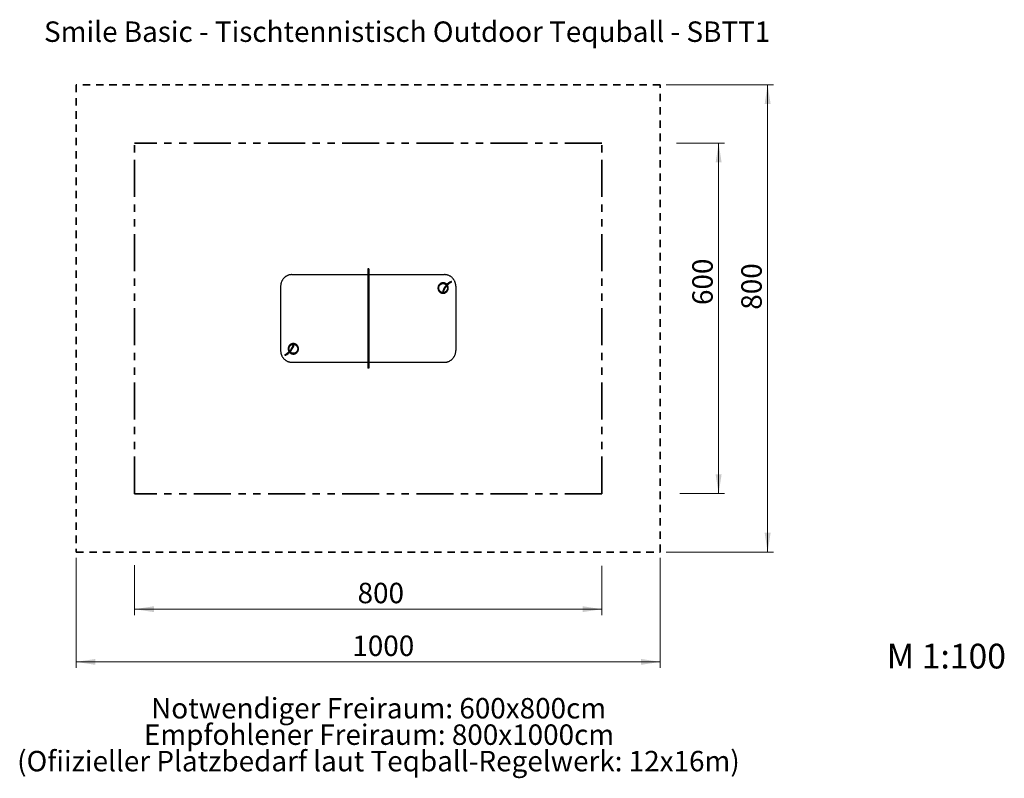
# Model space of a CAD drawing. Units: millimetres. Extents: x 1.3 to 18.2, y 0.9 to 13.8.
import ezdxf

# ---------------------------------------------------------------- set-up
doc = ezdxf.new("R2010")
doc.units = ezdxf.units.MM
doc.linetypes.add('HIDDEN', pattern=[0.1905, 0.127, -0.0635])
doc.linetypes.add('PHANTOM', pattern=[1.27, 0.635, -0.127, 0.127, -0.127, 0.127, -0.127])
doc.styles.add('SLDTEXTSTYLE0', font='TXT', dxfattribs={"width": 0.75})
doc.dimstyles.new('SLDDIMSTYLE0', dxfattribs={"dimtxt": 0.35, "dimasz": 0.3302, "dimexe": 0, "dimexo": 0.0625, "dimgap": 0.0875, "dimtad": 1, "dimlfac": 100, "dimrnd": 1e-09, "dimzin": 12, "dimdsep": 46, "dimtxsty": 'SLDTEXTSTYLE0', "dimsah": 1, "dimcen": 0.09, "dimadec": 0, "dimazin": 3, "dimtfac": 1, "dimtofl": 0, "dimtmove": 0, "dimatfit": 3, "dimfxl": 0, "dimfrac": 2, "dimtolj": 1, "dimtzin": 12, "dimarcsym": 0})

# ---------------------------------------------------------------- blocks, each defined once
blk = doc.blocks.new('_D')
at = {"color": 8, "linetype": 'Continuous', "lineweight": 18}
for p, q in [((12.401, 12.731), (14.24, 12.731)), ((14.14, 4.731), (14.14, 12.731)), ((12.401, 4.731), (14.24, 4.731))]:
    blk.add_line(p, q, dxfattribs=at)
for points in [[(14.14, 12.731), (14.089, 12.401), (14.191, 12.401)], [(14.14, 4.731), (14.191, 5.061), (14.089, 5.061)]]:
    blk.add_solid(points, dxfattribs=at)
at = {"color": 8, "linetype": 'Continuous', "lineweight": 18, "insert": (13.689, 8.88), "char_height": 0.35, "attachment_point": 1, "rotation": 90, "style": 'SLDTEXTSTYLE0'}
blk.add_mtext('800', dxfattribs=at)
blk = doc.blocks.new('_D_1')
at = {"color": 8, "linetype": 'Continuous', "lineweight": 18}
for p, q in [((2.301, 4.631), (2.301, 2.751)), ((12.301, 4.631), (12.301, 2.751)), ((2.301, 2.851), (12.301, 2.851))]:
    blk.add_line(p, q, dxfattribs=at)
for points in [[(2.301, 2.851), (2.631, 2.8), (2.631, 2.901)], [(12.301, 2.851), (11.971, 2.901), (11.971, 2.8)]]:
    blk.add_solid(points, dxfattribs=at)
at = {"color": 8, "linetype": 'Continuous', "lineweight": 18, "insert": (7.029, 3.302), "char_height": 0.35, "attachment_point": 1, "style": 'SLDTEXTSTYLE0'}
blk.add_mtext('1000', dxfattribs=at)
blk = doc.blocks.new('_D_2')
at = {"color": 161, "linetype": 'Continuous', "lineweight": 18}
for p, q in [((12.577, 11.731), (13.401, 11.731)), ((13.301, 5.731), (13.301, 11.731)), ((12.636, 5.731), (13.401, 5.731))]:
    blk.add_line(p, q, dxfattribs=at)
for points in [[(13.301, 11.731), (13.25, 11.401), (13.352, 11.401)], [(13.301, 5.731), (13.352, 6.061), (13.25, 6.061)]]:
    blk.add_solid(points, dxfattribs=at)
at = {"color": 161, "linetype": 'Continuous', "lineweight": 18, "insert": (12.85, 8.96), "char_height": 0.35, "attachment_point": 1, "rotation": 90, "style": 'SLDTEXTSTYLE0'}
blk.add_mtext('600', dxfattribs=at)
blk = doc.blocks.new('_D_3')
at = {"color": 161, "linetype": 'Continuous', "lineweight": 18}
for p, q in [((3.301, 4.507), (3.301, 3.653)), ((11.301, 4.494), (11.301, 3.653)), ((11.301, 3.753), (3.301, 3.753))]:
    blk.add_line(p, q, dxfattribs=at)
for points in [[(3.301, 3.753), (3.631, 3.703), (3.631, 3.804)], [(11.301, 3.753), (10.971, 3.804), (10.971, 3.703)]]:
    blk.add_solid(points, dxfattribs=at)
at = {"color": 161, "linetype": 'Continuous', "lineweight": 18, "insert": (7.119, 4.205), "char_height": 0.35, "attachment_point": 1, "style": 'SLDTEXTSTYLE0'}
blk.add_mtext('800', dxfattribs=at)
blk = doc.blocks.new('SW_NOTE_0')
at = {"color": 0, "linetype": 'Continuous', "lineweight": 0, "char_height": 0.35, "attachment_point": 2, "style": 'SLDTEXTSTYLE0'}
for s, insert in [('Notwendiger Freiraum: 600x800cm', (3.834, 0.451)), ('Empfohlener Freiraum: 800x1000cm', (3.841, -0.001)), ('(Ofiizieller Platzbedarf laut Teqball-Regelwerk: 12x16m)', (3.831, -0.454))]:
    blk.add_mtext(s, dxfattribs=dict(at, insert=insert))

msp = doc.modelspace()

# ---------------------------------------------------------------- linework, layer by layer
at = {"color": 8, "linetype": 'HIDDEN', "lineweight": 35}
for p, q in [((12.30122, 12.73071), (2.30122, 12.73071)), ((2.30122, 12.73071), (2.30122, 4.73071)), ((12.30122, 4.73071), (12.30122, 12.73071)), ((2.30122, 4.73071), (12.30122, 4.73071))]:
    msp.add_line(p, q, dxfattribs=at)
at = {"color": 161, "linetype": 'PHANTOM', "lineweight": 35}
for p, q in [((3.30122, 5.73071), (3.30122, 11.73071)), ((11.30122, 11.73071), (3.30122, 11.73071)), ((11.30122, 5.73071), (11.30122, 11.73071)), ((11.30122, 5.73071), (3.30122, 5.73071))]:
    msp.add_line(p, q, dxfattribs=at)
at = {"color": 7, "linetype": 'Continuous', "lineweight": 25}
for p, q in [((5.99545, 9.48071), (7.29222, 9.48071)), ((7.31022, 9.58071), (7.29222, 9.58071)), ((7.29222, 9.58071), (7.29222, 9.53071)), ((7.31022, 9.53071), (7.29222, 9.53071)), ((7.29222, 9.53071), (7.29222, 7.93071)), ((7.31022, 9.58071), (7.31022, 9.53071)), ((7.31022, 9.53071), (7.31022, 7.93071)), ((7.31022, 9.48071), (8.607, 9.48071)), ((5.80122, 9.28071), (5.80122, 8.18071)), ((8.58348, 9.34071), (8.58345, 9.34071)), ((8.58348, 9.33271), (8.58345, 9.33271)), ((8.63485, 9.30895), (8.63498, 9.30895)), ((8.6573, 9.29271), (8.65709, 9.29271)), ((8.72035, 9.36215), (8.71992, 9.36215)), ((8.72308, 9.36278), (8.72265, 9.36278)), ((8.72373, 9.35494), (8.7233, 9.35494)), ((8.80122, 9.28071), (8.80122, 8.18071)), ((8.58345, 9.19421), (8.58348, 9.19421)), ((8.58345, 9.16871), (8.58348, 9.16871)), ((8.58345, 9.16071), (8.58348, 9.16071)), ((6.019, 8.30071), (6.01897, 8.30071)), ((6.019, 8.29271), (6.01897, 8.29271)), ((6.019, 8.26721), (6.01897, 8.26721)), ((5.87871, 8.10648), (5.87914, 8.10648)), ((5.87936, 8.09863), (5.87979, 8.09863)), ((5.88209, 8.09927), (5.88252, 8.09927)), ((5.94514, 8.16871), (5.94535, 8.16871)), ((5.96759, 8.15246), (5.96746, 8.15246)), ((6.01897, 8.12871), (6.019, 8.12871)), ((6.01897, 8.12071), (6.019, 8.12071)), ((5.99545, 7.98071), (7.29222, 7.98071)), ((7.31022, 7.93071), (7.29222, 7.93071)), ((7.29222, 7.93071), (7.29222, 7.88071)), ((7.31022, 7.98071), (8.607, 7.98071)), ((7.31022, 7.93071), (7.31022, 7.88071)), ((7.31022, 7.88071), (7.29222, 7.88071))]:
    msp.add_line(p, q, dxfattribs=at)
at = {"color": 8, "linetype": 'Continuous', "lineweight": 25}
for p, q in [((8.63097, 9.31041), (8.63085, 9.31041)), ((8.63591, 9.31662), (8.63577, 9.31662)), ((8.65155, 9.28345), (8.65137, 9.28345)), ((8.65863, 9.28685), (8.65842, 9.28685)), ((8.57753, 9.203), (8.57751, 9.203)), ((8.58484, 9.20016), (8.58481, 9.20016)), ((6.0176, 8.26126), (6.01764, 8.26126)), ((5.94382, 8.17457), (5.94403, 8.17457)), ((5.95089, 8.17797), (5.95108, 8.17797)), ((5.96654, 8.1448), (5.96667, 8.1448)), ((5.97147, 8.151), (5.97159, 8.151)), ((6.02491, 8.25842), (6.02493, 8.25842))]:
    msp.add_line(p, q, dxfattribs=at)
at = {"color": 7, "linetype": 'Continuous', "lineweight": 25, "flags": 128}
for points in [[(8.63899, 9.32049), (8.63461, 9.32392), (8.63002, 9.32706), (8.62526, 9.32989), (8.62032, 9.33242), (8.61525, 9.33463), (8.61005, 9.3365), (8.60474, 9.33804), (8.59935, 9.33923), (8.5939, 9.34007), (8.5884, 9.34057), (8.58289, 9.34071), (8.57738, 9.34049), (8.57189, 9.33992), (8.56645, 9.339), (8.56108, 9.33774), (8.55579, 9.33613), (8.55061, 9.33418), (8.54557, 9.33191), (8.54067, 9.32932), (8.53594, 9.32641), (8.53139, 9.32321), (8.52706, 9.31973), (8.52294, 9.31597), (8.51906, 9.31195), (8.51544, 9.3077), (8.51208, 9.30322), (8.50901, 9.29853), (8.50622, 9.29366), (8.50375, 9.28862), (8.50158, 9.28342), (8.49974, 9.2781), (8.49823, 9.27267), (8.49705, 9.26716), (8.49621, 9.26158), (8.49572, 9.25595), (8.49557, 9.25031), (8.49577, 9.24467), (8.49631, 9.23905), (8.49719, 9.23348), (8.49842, 9.22797), (8.49998, 9.22256), (8.50187, 9.21725), (8.50408, 9.21208), (8.5066, 9.20706), (8.50942, 9.20221), (8.51254, 9.19755), (8.51593, 9.1931), (8.5196, 9.18888), (8.52351, 9.1849), (8.52766, 9.18118), (8.53202, 9.17773), (8.5366, 9.17457), (8.54135, 9.17172), (8.54627, 9.16917), (8.55134, 9.16694), (8.55653, 9.16504), (8.56183, 9.16348), (8.56722, 9.16226), (8.57267, 9.16139), (8.57816, 9.16087), (8.58367, 9.16071), (8.58918, 9.1609), (8.59467, 9.16144), (8.60012, 9.16233), (8.60549, 9.16358), (8.61079, 9.16516), (8.61597, 9.16708), (8.62103, 9.16933), (8.62594, 9.1719), (8.63068, 9.17479), (8.63524, 9.17796), (8.63959, 9.18143), (8.64373, 9.18517), (8.64762, 9.18917), (8.65126, 9.1934), (8.65464, 9.19787), (8.65774, 9.20254), (8.66054, 9.2074), (8.66304, 9.21243), (8.66523, 9.21762), (8.66709, 9.22293), (8.66863, 9.22835), (8.66983, 9.23386), (8.67069, 9.23944), (8.67121, 9.24506), (8.67139, 9.2507), (8.67121, 9.25635), (8.6707, 9.26197), (8.66984, 9.26754), (8.66863, 9.27305), (8.6671, 9.27848), (8.66523, 9.28379), (8.66305, 9.28897)], [(8.63591, 9.31662), (8.63163, 9.31995), (8.62714, 9.323), (8.62248, 9.32575), (8.61765, 9.32818), (8.61267, 9.33028), (8.60757, 9.33205), (8.60238, 9.33348), (8.5971, 9.33456), (8.59176, 9.33528), (8.58639, 9.33566), (8.58101, 9.33567), (8.57564, 9.33533), (8.5703, 9.33463), (8.56502, 9.33358), (8.55981, 9.33218), (8.55471, 9.33044), (8.54972, 9.32837), (8.54488, 9.32596), (8.5402, 9.32325), (8.5357, 9.32022), (8.5314, 9.31691), (8.52732, 9.31331), (8.52347, 9.30946), (8.51988, 9.30535), (8.51656, 9.30102), (8.51351, 9.29648), (8.51077, 9.29174), (8.50832, 9.28683), (8.50619, 9.28177), (8.50439, 9.27658), (8.50292, 9.27128), (8.50179, 9.26589), (8.501, 9.26044), (8.50055, 9.25495), (8.50046, 9.24944), (8.50071, 9.24394), (8.50132, 9.23846), (8.50226, 9.23304), (8.50355, 9.22769), (8.50518, 9.22244), (8.50713, 9.2173), (8.50941, 9.21231), (8.51199, 9.20748), (8.51488, 9.20283), (8.51805, 9.19838), (8.5215, 9.19415), (8.52521, 9.19016), (8.52916, 9.18642), (8.53335, 9.18295), (8.53774, 9.17977), (8.54233, 9.17688), (8.54708, 9.17431), (8.552, 9.17206), (8.55704, 9.17013), (8.56219, 9.16855), (8.56744, 9.16731), (8.57275, 9.16642), (8.57811, 9.16589), (8.58348, 9.16571), (8.58886, 9.16589), (8.59422, 9.16642), (8.59953, 9.16731), (8.60478, 9.16855), (8.60993, 9.17014), (8.61497, 9.17206), (8.61988, 9.17432), (8.62464, 9.17689), (8.62923, 9.17978), (8.63362, 9.18296), (8.6378, 9.18643), (8.64175, 9.19017), (8.64546, 9.19416), (8.64891, 9.19839), (8.65209, 9.20284), (8.65497, 9.20749), (8.65756, 9.21232), (8.65983, 9.21732), (8.66178, 9.22245), (8.6634, 9.22771), (8.66469, 9.23306), (8.66564, 9.23848), (8.66624, 9.24396), (8.66649, 9.24946), (8.6664, 9.25497), (8.66595, 9.26046), (8.66516, 9.26591), (8.66403, 9.2713), (8.66256, 9.2766), (8.66075, 9.28179), (8.65863, 9.28685)], [(8.65597, 9.28557), (8.65805, 9.28063), (8.6598, 9.27557), (8.66123, 9.27039), (8.66232, 9.26514), (8.66308, 9.25982), (8.66349, 9.25446), (8.66356, 9.24908), (8.66328, 9.24372), (8.66266, 9.23838), (8.6617, 9.23309), (8.66041, 9.22789), (8.65878, 9.22277), (8.65683, 9.21778), (8.65457, 9.21293), (8.652, 9.20825), (8.64913, 9.20374), (8.64599, 9.19944), (8.64257, 9.19536), (8.6389, 9.19151), (8.635, 9.18792), (8.63087, 9.1846), (8.62654, 9.18157), (8.62202, 9.17883), (8.61734, 9.1764), (8.61251, 9.17428), (8.60755, 9.1725), (8.6025, 9.17105), (8.59736, 9.16995), (8.59216, 9.16919), (8.58693, 9.16878), (8.58168, 9.16873), (8.57643, 9.16903), (8.57122, 9.16967), (8.56606, 9.17067), (8.56098, 9.17201), (8.55599, 9.17369), (8.55112, 9.1757), (8.54639, 9.17803), (8.54182, 9.18067), (8.53743, 9.18362), (8.53323, 9.18685), (8.52925, 9.19036), (8.52551, 9.19412), (8.52201, 9.19813), (8.51878, 9.20237), (8.51582, 9.20681), (8.51316, 9.21144), (8.5108, 9.21624), (8.50875, 9.22119), (8.50702, 9.22627), (8.50562, 9.23145), (8.50456, 9.23671), (8.50383, 9.24204), (8.50345, 9.2474), (8.50341, 9.25277), (8.50371, 9.25814), (8.50436, 9.26347), (8.50534, 9.26875), (8.50667, 9.27395), (8.50832, 9.27906), (8.51029, 9.28404), (8.51258, 9.28887), (8.51518, 9.29355), (8.51807, 9.29803), (8.52124, 9.30232), (8.52467, 9.30638), (8.52836, 9.31021), (8.53229, 9.31378), (8.53643, 9.31707), (8.54078, 9.32009), (8.54531, 9.3228), (8.55001, 9.32521), (8.55485, 9.32729), (8.55981, 9.32905), (8.56487, 9.33047), (8.57002, 9.33154), (8.57522, 9.33227), (8.58046, 9.33265), (8.58571, 9.33268), (8.59095, 9.33235), (8.59616, 9.33167), (8.60131, 9.33065), (8.60639, 9.32928), (8.61137, 9.32758), (8.61623, 9.32554), (8.62095, 9.32318), (8.6255, 9.32051), (8.62988, 9.31755), (8.63406, 9.31429)], [(8.65155, 9.28345), (8.65356, 9.27864), (8.65525, 9.27372), (8.65661, 9.26868), (8.65763, 9.26356), (8.65831, 9.25839), (8.65865, 9.25317), (8.65864, 9.24795), (8.65828, 9.24274), (8.65759, 9.23757), (8.65654, 9.23245), (8.65517, 9.22742), (8.65346, 9.2225), (8.65143, 9.21771), (8.64909, 9.21307), (8.64645, 9.2086), (8.64351, 9.20433), (8.6403, 9.20027), (8.63683, 9.19644), (8.63312, 9.19286), (8.62917, 9.18955), (8.62502, 9.18652), (8.62067, 9.18378), (8.61615, 9.18135), (8.61148, 9.17925), (8.60669, 9.17747), (8.60178, 9.17602), (8.59679, 9.17493), (8.59175, 9.17418), (8.58666, 9.17378), (8.58156, 9.17373), (8.57646, 9.17404), (8.5714, 9.17471), (8.5664, 9.17572), (8.56147, 9.17708), (8.55665, 9.17877), (8.55194, 9.1808), (8.54739, 9.18315), (8.543, 9.18581), (8.53879, 9.18877), (8.53479, 9.19202), (8.53102, 9.19553), (8.52748, 9.1993), (8.52421, 9.2033), (8.52121, 9.20753), (8.51849, 9.21195), (8.51607, 9.21655), (8.51397, 9.2213), (8.51218, 9.2262), (8.51072, 9.2312), (8.50959, 9.2363), (8.50881, 9.24146), (8.50837, 9.24666), (8.50827, 9.25188), (8.50852, 9.2571), (8.50912, 9.26229), (8.51006, 9.26742), (8.51133, 9.27248), (8.51294, 9.27744), (8.51487, 9.28227), (8.51712, 9.28696), (8.51968, 9.29148), (8.52252, 9.29582), (8.52565, 9.29994), (8.52904, 9.30384), (8.53269, 9.3075), (8.53657, 9.31089), (8.54066, 9.31401), (8.54495, 9.31684), (8.54942, 9.31936), (8.55404, 9.32157), (8.5588, 9.32345), (8.56368, 9.32499), (8.56864, 9.3262), (8.57367, 9.32705), (8.57875, 9.32756), (8.58385, 9.32771), (8.58895, 9.3275), (8.59402, 9.32695), (8.59905, 9.32604), (8.604, 9.32479), (8.60886, 9.32319), (8.6136, 9.32126), (8.6182, 9.31901), (8.62265, 9.31644), (8.62691, 9.31357), (8.63097, 9.31041)], [(8.71992, 9.36215), (8.71112, 9.35766), (8.70433, 9.35393)], [(8.72265, 9.36278), (8.72136, 9.36265), (8.71992, 9.36215)], [(5.96345, 8.14092), (5.96784, 8.1375), (5.97242, 8.13436), (5.97719, 8.13152), (5.98212, 8.129), (5.9872, 8.12679), (5.9924, 8.12492), (5.9977, 8.12338), (6.0031, 8.12219), (6.00855, 8.12134), (6.01404, 8.12085), (6.01955, 8.12071), (6.02507, 8.12093), (6.03055, 8.12149), (6.03599, 8.12241), (6.04137, 8.12368), (6.04665, 8.12529), (6.05183, 8.12723), (6.05688, 8.12951), (6.06178, 8.1321), (6.06651, 8.135), (6.07105, 8.1382), (6.07539, 8.14169), (6.0795, 8.14545), (6.08338, 8.14946), (6.08701, 8.15372), (6.09036, 8.1582), (6.09344, 8.16288), (6.09622, 8.16776), (6.0987, 8.1728), (6.10086, 8.17799), (6.10271, 8.18332), (6.10422, 8.18874), (6.1054, 8.19426), (6.10623, 8.19984), (6.10673, 8.20546), (6.10688, 8.21111), (6.10668, 8.21675), (6.10614, 8.22237), (6.10525, 8.22794), (6.10403, 8.23345), (6.10247, 8.23886), (6.10058, 8.24417), (6.09837, 8.24934), (6.09585, 8.25436), (6.09302, 8.25921), (6.0899, 8.26387), (6.08651, 8.26832), (6.08285, 8.27254), (6.07894, 8.27652), (6.07479, 8.28024), (6.07042, 8.28368), (6.06585, 8.28684), (6.06109, 8.2897), (6.05617, 8.29225), (6.05111, 8.29448), (6.04591, 8.29638), (6.04061, 8.29794), (6.03523, 8.29916), (6.02978, 8.30003), (6.02429, 8.30054), (6.01877, 8.30071), (6.01326, 8.30052), (6.00777, 8.29998), (6.00233, 8.29908), (5.99695, 8.29784), (5.99166, 8.29625), (5.98647, 8.29433), (5.98141, 8.29208), (5.9765, 8.28951), (5.97176, 8.28663), (5.9672, 8.28345), (5.96285, 8.27999), (5.95872, 8.27625), (5.95482, 8.27225), (5.95118, 8.26801), (5.9478, 8.26355), (5.94471, 8.25888), (5.9419, 8.25401), (5.9394, 8.24898), (5.93721, 8.2438), (5.93535, 8.23849), (5.93381, 8.23306), (5.93261, 8.22755), (5.93175, 8.22198), (5.93123, 8.21636), (5.93106, 8.21071), (5.93123, 8.20507), (5.93175, 8.19945), (5.93261, 8.19387), (5.93381, 8.18836), (5.93535, 8.18294), (5.93721, 8.17763), (5.9394, 8.17244)], [(5.96654, 8.1448), (5.97082, 8.14146), (5.9753, 8.13841), (5.97997, 8.13567), (5.9848, 8.13324), (5.98977, 8.13114), (5.99487, 8.12937), (6.00007, 8.12794), (6.00535, 8.12686), (6.01068, 8.12613), (6.01605, 8.12576), (6.02143, 8.12575), (6.0268, 8.12609), (6.03214, 8.12679), (6.03742, 8.12784), (6.04263, 8.12923), (6.04774, 8.13097), (6.05272, 8.13305), (6.05757, 8.13545), (6.06225, 8.13817), (6.06675, 8.14119), (6.07105, 8.14451), (6.07513, 8.1481), (6.07897, 8.15196), (6.08256, 8.15606), (6.08589, 8.16039), (6.08893, 8.16494), (6.09168, 8.16968), (6.09412, 8.17458), (6.09625, 8.17965), (6.09805, 8.18484), (6.09952, 8.19014), (6.10066, 8.19552), (6.10145, 8.20097), (6.10189, 8.20647), (6.10198, 8.21197), (6.10173, 8.21748), (6.10113, 8.22295), (6.10018, 8.22838), (6.09889, 8.23373), (6.09727, 8.23898), (6.09531, 8.24411), (6.09304, 8.24911), (6.09045, 8.25394), (6.08757, 8.25859), (6.08439, 8.26304), (6.08094, 8.26727), (6.07723, 8.27126), (6.07328, 8.275), (6.0691, 8.27847), (6.0647, 8.28165), (6.06012, 8.28453), (6.05536, 8.28711), (6.05045, 8.28936), (6.0454, 8.29128), (6.04025, 8.29287), (6.03501, 8.29411), (6.02969, 8.295), (6.02434, 8.29553), (6.01896, 8.29571), (6.01358, 8.29553), (6.00822, 8.29499), (6.00291, 8.2941), (5.99767, 8.29286), (5.99251, 8.29128), (5.98747, 8.28935), (5.98256, 8.2871), (5.9778, 8.28453), (5.97322, 8.28164), (5.96882, 8.27846), (5.96464, 8.27499), (5.96069, 8.27125), (5.95698, 8.26726), (5.95353, 8.26303), (5.95036, 8.25858), (5.94747, 8.25393), (5.94489, 8.24909), (5.94262, 8.2441), (5.94066, 8.23896), (5.93904, 8.23371), (5.93775, 8.22836), (5.9368, 8.22294), (5.9362, 8.21746), (5.93595, 8.21196), (5.93605, 8.20645), (5.93649, 8.20096), (5.93728, 8.19551), (5.93841, 8.19012), (5.93988, 8.18482), (5.94169, 8.17963), (5.94382, 8.17457)], [(5.94647, 8.17585), (5.9444, 8.18078), (5.94264, 8.18585), (5.94121, 8.19102), (5.94012, 8.19628), (5.93937, 8.2016), (5.93896, 8.20696), (5.93889, 8.21233), (5.93916, 8.2177), (5.93978, 8.22304), (5.94074, 8.22832), (5.94204, 8.23353), (5.94366, 8.23864), (5.94561, 8.24363), (5.94788, 8.24848), (5.95045, 8.25317), (5.95331, 8.25767), (5.95646, 8.26198), (5.95987, 8.26606), (5.96354, 8.2699), (5.96745, 8.27349), (5.97158, 8.27682), (5.97591, 8.27985), (5.98043, 8.28259), (5.98511, 8.28502), (5.98994, 8.28713), (5.99489, 8.28892), (5.99995, 8.29036), (6.00508, 8.29147), (6.01028, 8.29222), (6.01552, 8.29263), (6.02077, 8.29269), (6.02601, 8.29239), (6.03122, 8.29174), (6.03638, 8.29075), (6.04147, 8.28941), (6.04645, 8.28773), (6.05132, 8.28572), (6.05605, 8.28339), (6.06063, 8.28074), (6.06502, 8.2778), (6.06921, 8.27457), (6.07319, 8.27106), (6.07694, 8.26729), (6.08043, 8.26328), (6.08367, 8.25905), (6.08662, 8.2546), (6.08928, 8.24997), (6.09165, 8.24517), (6.09369, 8.24022), (6.09542, 8.23515), (6.09682, 8.22997), (6.09789, 8.2247), (6.09861, 8.21938), (6.099, 8.21402), (6.09904, 8.20864), (6.09873, 8.20328), (6.09809, 8.19794), (6.0971, 8.19266), (6.09578, 8.18746), (6.09412, 8.18236), (6.09215, 8.17738), (6.08986, 8.17254), (6.08726, 8.16787), (6.08438, 8.16338), (6.08121, 8.1591), (6.07777, 8.15503), (6.07408, 8.15121), (6.07016, 8.14764), (6.06601, 8.14434), (6.06166, 8.14133), (6.05713, 8.13861), (6.05243, 8.13621), (6.0476, 8.13413), (6.04263, 8.13237), (6.03757, 8.13095), (6.03242, 8.12987), (6.02722, 8.12915), (6.02199, 8.12877), (6.01674, 8.12874), (6.0115, 8.12907), (6.00629, 8.12974), (6.00113, 8.13077), (5.99606, 8.13213), (5.99108, 8.13384), (5.98622, 8.13588), (5.9815, 8.13823), (5.97694, 8.1409), (5.97256, 8.14387), (5.96839, 8.14713)], [(5.95089, 8.17797), (5.94888, 8.18277), (5.94719, 8.1877), (5.94583, 8.19274), (5.94481, 8.19785), (5.94413, 8.20303), (5.94379, 8.20824), (5.9438, 8.21347), (5.94416, 8.21868), (5.94486, 8.22385), (5.9459, 8.22896), (5.94728, 8.23399), (5.94898, 8.23892), (5.95101, 8.24371), (5.95335, 8.24835), (5.956, 8.25282), (5.95893, 8.25709), (5.96214, 8.26115), (5.96561, 8.26498), (5.96933, 8.26856), (5.97327, 8.27187), (5.97743, 8.2749), (5.98177, 8.27764), (5.98629, 8.28006), (5.99096, 8.28217), (5.99576, 8.28395), (6.00066, 8.28539), (6.00565, 8.28649), (6.0107, 8.28724), (6.01579, 8.28764), (6.02089, 8.28768), (6.02598, 8.28737), (6.03104, 8.28671), (6.03605, 8.2857), (6.04097, 8.28434), (6.0458, 8.28264), (6.0505, 8.28061), (6.05506, 8.27826), (6.05945, 8.2756), (6.06365, 8.27265), (6.06765, 8.2694), (6.07143, 8.26589), (6.07496, 8.26212), (6.07823, 8.25811), (6.08124, 8.25389), (6.08395, 8.24947), (6.08637, 8.24487), (6.08848, 8.24011), (6.09027, 8.23522), (6.09173, 8.23022), (6.09285, 8.22512), (6.09363, 8.21996), (6.09407, 8.21476), (6.09417, 8.20953), (6.09392, 8.20432), (6.09332, 8.19913), (6.09239, 8.19399), (6.09111, 8.18894), (6.0895, 8.18398), (6.08757, 8.17915), (6.08532, 8.17446), (6.08277, 8.16993), (6.07992, 8.1656), (6.07679, 8.16147), (6.0734, 8.15757), (6.06976, 8.15392), (6.06588, 8.15052), (6.06178, 8.1474), (6.05749, 8.14458), (6.05303, 8.14206), (6.0484, 8.13985), (6.04364, 8.13797), (6.03877, 8.13642), (6.0338, 8.13522), (6.02877, 8.13437), (6.02369, 8.13386), (6.01859, 8.13371), (6.01349, 8.13391), (6.00842, 8.13447), (6.0034, 8.13538), (5.99844, 8.13663), (5.99358, 8.13823), (5.98884, 8.14015), (5.98424, 8.14241), (5.9798, 8.14497), (5.97553, 8.14784), (5.97147, 8.151)], [(5.87979, 8.09863), (5.88108, 8.09877), (5.88252, 8.09927)], [(5.88252, 8.09927), (5.89133, 8.10375), (5.89811, 8.10748)]]:
    msp.add_lwpolyline(points, dxfattribs=at)
at = {"color": 7, "linetype": 'Continuous', "lineweight": 25}
for centre, radius, start, end in [((8.84675, 9.10507), 0.28647, 116.182372, 160.011624), ((8.84669, 9.10498), 0.28155, 116.185457, 160.008539), ((8.85689, 9.09574), 0.2914, 117.190758, 159.003238), ((8.8568, 9.09568), 0.28644, 117.190758, 159.003238), ((8.63496, 9.31547), 0.00644, 231.760831, 51.233516), ((8.63498, 9.31546), 0.00149, 231.716508, 51.277838), ((8.65727, 9.28627), 0.00638, 25.059511, 206.305213), ((8.65729, 9.28622), 0.00147, 24.990588, 206.374136), ((8.85287, 9.10088), 0.28519, 117.021453, 121.389429), ((8.72302, 9.35625), 0.00647, 296.553161, 114.337568), ((8.72306, 9.35627), 0.00149, 296.621584, 114.269145), ((8.72262, 9.35628), 0.00151, 297.120988, 80.535325), ((8.58344, 9.20062), 0.00637, 158.123596, 338.728469), ((8.58347, 9.20069), 0.00147, 158.128419, 338.723646), ((5.74564, 8.36574), 0.28644, 297.190758, 339.003238), ((5.74555, 8.36567), 0.2914, 297.190758, 339.003238), ((6.019, 8.26079), 0.00637, 338.123596, 158.728469), ((6.01897, 8.26073), 0.00147, 338.128419, 158.723646), ((5.87943, 8.10516), 0.00647, 116.553161, 294.337568), ((5.87938, 8.10514), 0.00149, 116.621584, 294.269145), ((5.87983, 8.10514), 0.00151, 117.120988, 260.535325), ((5.74957, 8.36054), 0.28519, 297.021453, 301.389429), ((5.75575, 8.35644), 0.28155, 296.185457, 340.008539), ((5.75569, 8.35634), 0.28647, 296.182372, 340.011624), ((5.94517, 8.17515), 0.00638, 205.059511, 26.305213), ((5.94515, 8.17519), 0.00147, 204.990588, 26.374136), ((5.96748, 8.14595), 0.00644, 51.760831, 231.233516), ((5.96747, 8.14596), 0.00149, 51.716508, 231.277838)]:
    msp.add_arc(centre, radius, start, end, dxfattribs=at)
for points in [[(5.99545, 9.48071), (5.98901, 9.48071), (5.98263, 9.48038), (5.96997, 9.4791), (5.9637, 9.47815), (5.95127, 9.47561), (5.9451, 9.47403), (5.93747, 9.47165), (5.93594, 9.47116), (5.9329, 9.47013), (5.93138, 9.46959), (5.92685, 9.46793), (5.92387, 9.46675), (5.91505, 9.46299), (5.90932, 9.4602), (5.89816, 9.45406), (5.89274, 9.45072), (5.88483, 9.44528), (5.88223, 9.4434), (5.87839, 9.44047), (5.87712, 9.43948), (5.8746, 9.43745), (5.87334, 9.43642), (5.86716, 9.4312), (5.86246, 9.4268), (5.85352, 9.41758), (5.84928, 9.41276), (5.84126, 9.4027), (5.83748, 9.39746), (5.83306, 9.39063), (5.83219, 9.38925), (5.83048, 9.38647), (5.82964, 9.38506), (5.82718, 9.38083), (5.82561, 9.37797), (5.82113, 9.36932), (5.81843, 9.36343), (5.8136, 9.35141), (5.81147, 9.34527), (5.8087, 9.33589), (5.80785, 9.33273), (5.8063, 9.32635), (5.80559, 9.32313), (5.80372, 9.31344), (5.80279, 9.30694), (5.80154, 9.29388), (5.80122, 9.28731), (5.80122, 9.28071)], [(8.80122, 9.28071), (8.80122, 9.28731), (8.80091, 9.29386), (8.79967, 9.30685), (8.79874, 9.31329), (8.79629, 9.32606), (8.79476, 9.3324), (8.79246, 9.34025), (8.79198, 9.34181), (8.79098, 9.34494), (8.79046, 9.3465), (8.78885, 9.35116), (8.78771, 9.35423), (8.78407, 9.36331), (8.78137, 9.3692), (8.77543, 9.38069), (8.77219, 9.38628), (8.76693, 9.39443), (8.76511, 9.3971), (8.76227, 9.40106), (8.7613, 9.40237), (8.75934, 9.40497), (8.75834, 9.40626), (8.75328, 9.41263), (8.74902, 9.41748), (8.74008, 9.4267), (8.73541, 9.43108), (8.72565, 9.43935), (8.72056, 9.44325), (8.71393, 9.44782), (8.7126, 9.44872), (8.70989, 9.45048), (8.70853, 9.45135), (8.70442, 9.45389), (8.70164, 9.45551), (8.69324, 9.46014), (8.68752, 9.46293), (8.67583, 9.46792), (8.66986, 9.47012), (8.66074, 9.47298), (8.65767, 9.47386), (8.65146, 9.47546), (8.64832, 9.47619), (8.63889, 9.47812), (8.63256, 9.47909), (8.61984, 9.48038), (8.61344, 9.48071), (8.607, 9.48071)], [(5.80122, 8.18071), (5.80122, 8.1741), (5.80154, 8.16756), (5.80278, 8.15457), (5.8037, 8.14813), (5.80615, 8.13535), (5.80768, 8.12902), (5.80998, 8.12117), (5.81046, 8.1196), (5.81146, 8.11648), (5.81198, 8.11491), (5.81359, 8.11026), (5.81474, 8.10719), (5.81837, 8.09811), (5.82107, 8.09221), (5.82701, 8.08073), (5.83025, 8.07514), (5.83551, 8.06699), (5.83734, 8.06431), (5.84018, 8.06036), (5.84114, 8.05905), (5.8431, 8.05645), (5.8441, 8.05516), (5.84916, 8.04879), (5.85342, 8.04394), (5.86236, 8.03471), (5.86703, 8.03034), (5.8768, 8.02207), (5.88188, 8.01817), (5.88851, 8.0136), (5.88985, 8.0127), (5.89255, 8.01093), (5.89392, 8.01007), (5.89803, 8.00752), (5.9008, 8.00591), (5.9092, 8.00128), (5.91493, 7.99849), (5.92662, 7.9935), (5.93258, 7.9913), (5.94171, 7.98844), (5.94478, 7.98756), (5.95098, 7.98595), (5.95412, 7.98523), (5.96356, 7.98329), (5.96988, 7.98233), (5.98261, 7.98103), (5.98901, 7.98071), (5.99545, 7.98071)], [(8.607, 7.98071), (8.61344, 7.98071), (8.61982, 7.98103), (8.63247, 7.98231), (8.63874, 7.98327), (8.65118, 7.98581), (8.65734, 7.98739), (8.66498, 7.98976), (8.6665, 7.99026), (8.66954, 7.99129), (8.67106, 7.99182), (8.67559, 7.99349), (8.67857, 7.99467), (8.68739, 7.99843), (8.69312, 8.00122), (8.70428, 8.00735), (8.70971, 8.0107), (8.71762, 8.01613), (8.72022, 8.01801), (8.72406, 8.02094), (8.72533, 8.02194), (8.72785, 8.02396), (8.7291, 8.025), (8.73528, 8.03022), (8.73998, 8.03461), (8.74893, 8.04383), (8.75316, 8.04865), (8.76118, 8.05872), (8.76496, 8.06396), (8.76938, 8.07079), (8.77025, 8.07217), (8.77197, 8.07495), (8.77281, 8.07636), (8.77527, 8.08059), (8.77683, 8.08344), (8.78131, 8.0921), (8.78401, 8.09799), (8.78885, 8.11001), (8.79098, 8.11614), (8.79374, 8.12553), (8.79459, 8.12868), (8.79615, 8.13506), (8.79685, 8.13829), (8.79872, 8.14798), (8.79966, 8.15447), (8.80091, 8.16754), (8.80122, 8.1741), (8.80122, 8.18071)]]:
    msp.add_open_spline(points, degree=3, knots=[0, 0, 0, 0, 0.0625, 0.0625, 0.125, 0.125, 0.1875, 0.1875, 0.203125, 0.203125, 0.21875, 0.21875, 0.25, 0.25, 0.3125, 0.3125, 0.375, 0.375, 0.40625, 0.40625, 0.421875, 0.421875, 0.4375, 0.4375, 0.5, 0.5, 0.5625, 0.5625, 0.625, 0.625, 0.640625, 0.640625, 0.65625, 0.65625, 0.6875, 0.6875, 0.75, 0.75, 0.8125, 0.8125, 0.84375, 0.84375, 0.875, 0.875, 0.9375, 0.9375, 1, 1, 1, 1], dxfattribs=at)

# ---------------------------------------------------------------- block references
at = {"color": 7, "linetype": 'Continuous', "lineweight": 0}
msp.add_blockref('SW_NOTE_0', (3.64529, 1.78125), dxfattribs=at)

# ---------------------------------------------------------------- texts
at = {"color": 8, "linetype": 'Continuous', "lineweight": 0, "attachment_point": 1, "style": 'SLDTEXTSTYLE0'}
for s, insert, char_height in [('Smile Basic - Tischtennistisch Outdoor Tequball - SBTT1', (1.75068, 13.81491), 0.35), ('M 1:100', (16.1796, 3.16131), 0.423333)]:
    msp.add_mtext(s, dxfattribs=dict(at, insert=insert, char_height=char_height))

# ---------------------------------------------------------------- dimensions: what is measured, and where the dimension line sits
at = {"color": 8, "linetype": 'Continuous', "lineweight": 18}
dim = msp.add_linear_dim(base=(14.13982, 12.73071), p1=(12.30122, 4.73071), p2=(12.30122, 12.73071), angle=90, dimstyle='SLDDIMSTYLE0', dxfattribs=at)
dim.commit()
dim.dimension.update_dxf_attribs({"geometry": '_D', "text_midpoint": (14.13982, 9.26825), "dimtype": 160})
at = {"color": 161, "linetype": 'Continuous', "lineweight": 18}
dim = msp.add_linear_dim(base=(13.30122, 11.73071), p1=(11.30122, 5.73071), p2=(11.30122, 11.73071), angle=90, dimstyle='SLDDIMSTYLE0', dxfattribs=at)
dim.commit()
dim.dimension.update_dxf_attribs({"geometry": '_D_2', "text_midpoint": (13.30122, 9.35262), "dimtype": 160})
dim = msp.add_linear_dim(base=(3.30122, 3.75344), p1=(11.30122, 5.73071), p2=(3.30122, 5.73071), dimstyle='SLDDIMSTYLE0', dxfattribs=at)
dim.commit()
dim.dimension.update_dxf_attribs({"geometry": '_D_3', "text_midpoint": (7.5116, 3.75344), "dimtype": 160})
at = {"color": 8, "linetype": 'Continuous', "lineweight": 18}
dim = msp.add_linear_dim(base=(12.30122, 2.85054), p1=(2.30122, 4.73071), p2=(12.30122, 4.73071), dimstyle='SLDDIMSTYLE0', dxfattribs=at)
dim.commit()
dim.dimension.update_dxf_attribs({"geometry": '_D_1', "text_midpoint": (7.54658, 2.85054), "dimtype": 160})

doc.saveas('drawing.dxf')
